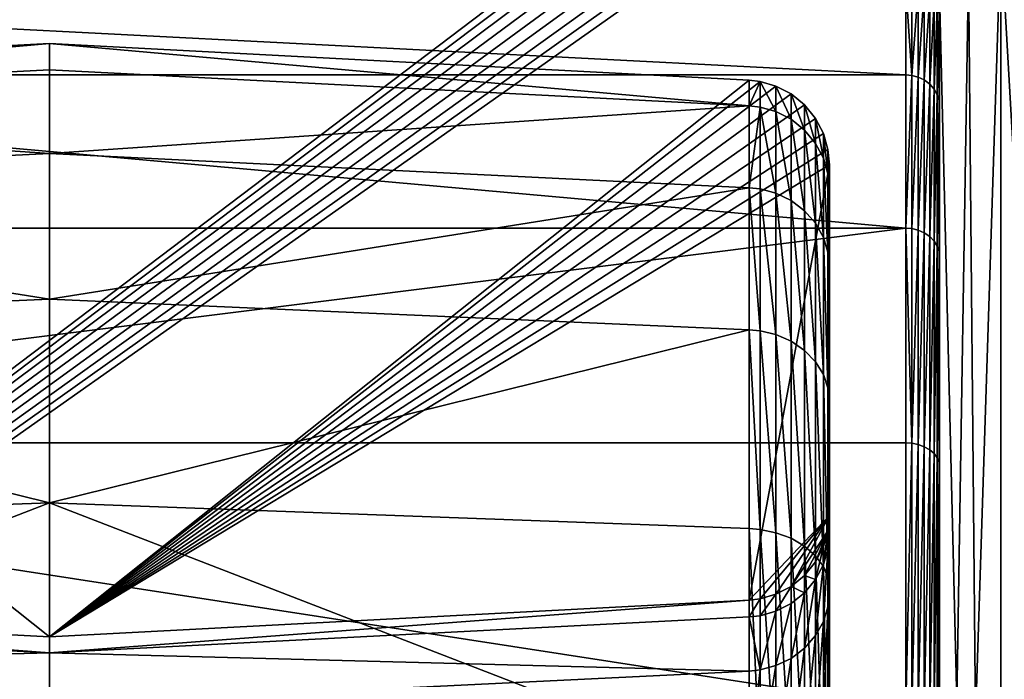
# Model space of a CAD drawing. Units: inches. Extents: x -1.38 to 1.38, y -5.92 to 0.98.
# Drawn here: x -0.03 to 0.89, y -0.32 to 0.3 of the extents above; entities that cross this region are included whole.
import ezdxf

# ---------------------------------------------------------------- set-up
doc = ezdxf.new("R2010")
doc.units = ezdxf.units.IN
doc.header["$MEASUREMENT"] = 0
doc.layers.get('0').update_dxf_attribs({"color": 153})

msp = doc.modelspace()

# ---------------------------------------------------------------- linework, layer by layer
at = {"color": 253}
for points in [[(-1.29921, -0.98425), (1.29921, 0.98425), (1.31354, 0.98294)], [(-1.29921, -0.98425), (-1.29921, 0.98425), (1.29921, 0.98425)], [(-1.29921, -0.98425), (1.31354, 0.98294), (1.3282, 0.97872)], [(-1.29921, -0.98425), (1.3282, 0.97872), (1.3423, 0.97142)], [(-1.29921, -0.98425), (1.3423, 0.97142), (1.35489, 0.96119)], [(-1.29921, -0.98425), (1.35489, 0.96119), (1.36512, 0.9486)], [(-1.29921, -0.98425), (1.36512, 0.9486), (1.37242, 0.9345)], [(-1.29921, -0.98425), (1.37242, 0.9345), (1.37664, 0.91984)], [(-1.29921, -0.98425), (1.37664, 0.91984), (1.37795, 0.90551)], [(-1.29921, -0.98425), (1.37795, 0.90551), (1.37795, -0.90551)], [(0.88376, 0.37742, 1.11294), (0.92939, -0.42699, 0.92392), (0.92939, 0.42698, 0.92394)], [(0.86002, -0.35273, 1.25681), (0.88376, 0.37742, 1.11294), (0.85359, 0.34628, 1.305)], [(0.88376, -0.37743, 1.11291), (0.88376, 0.37742, 1.11294), (0.86002, -0.35273, 1.25681)], [(0.92939, -0.42699, 0.92392), (0.88376, 0.37742, 1.11294), (0.88376, -0.37743, 1.11291)], [(0.84267, -0.33598, 1.40161), (0.85359, 0.34628, 1.305), (0.82677, 0.32284, 1.69291)], [(0.86002, -0.35273, 1.25681), (0.85359, 0.34628, 1.305), (0.84267, -0.33598, 1.40161)], [(-0.79528, 0.3287, 4.84632), (0.79528, 0.24653, 5.13211), (0.79528, 0.3287, 4.84632)], [(-0.79528, 0.24653, 5.13211), (0.79528, 0.24653, 5.13211), (-0.79528, 0.3287, 4.84632)], [(0.79528, 0.3287, 4.84632), (0.80101, 0.24604, 5.13192), (0.80101, 0.32818, 4.84623)], [(0.79528, 0.24653, 5.13211), (0.80101, 0.24604, 5.13192), (0.79528, 0.3287, 4.84632)], [(0.80101, 0.24604, 5.13192), (0.80687, 0.32652, 4.84592), (0.80101, 0.32818, 4.84623)], [(0.80687, 0.32652, 4.84592), (0.80101, 0.24604, 5.13192), (0.80687, 0.24447, 5.1313)], [(0.80687, 0.24447, 5.1313), (0.81251, 0.32365, 4.84539), (0.80687, 0.32652, 4.84592)], [(0.81251, 0.32365, 4.84539), (0.80687, 0.24447, 5.1313), (0.81251, 0.24175, 5.13022)], [(0.81251, 0.24175, 5.13022), (0.81755, 0.31963, 4.84464), (0.81251, 0.32365, 4.84539)], [(0.82625, 0.32857, 4.56693), (0.82677, 0.29449, 4.85751), (0.82677, 0.32283, 4.56693)], [(0.82625, 0.32857, 4.56693), (0.82625, 0.30336, 4.84163), (0.82677, 0.29449, 4.85751)], [(0.84267, -0.33598, 1.40161), (0.82677, 0.32284, 1.69291), (0.82677, -0.32284, 1.69288)], [(0.82677, 0.32284, 1.69291), (0.82677, -0.32283, 1.88976), (0.82677, -0.32284, 1.69288)], [(0.82677, 0.32283, 1.88976), (0.82677, -0.32283, 1.88976), (0.82677, 0.32284, 1.69291)], [(0.82677, -0.32283, 1.88976), (0.82677, 0.32283, 4.56693), (0.82677, -0.32283, 4.56693)], [(0.82677, -0.33901, 4.73276), (0.82677, 0.32283, 4.56693), (0.82677, 0.29449, 4.85751)], [(0.82677, -0.32283, 4.56693), (0.82677, 0.32283, 4.56693), (0.82677, -0.33901, 4.73276)], [(0.82677, 0.32283, 4.56693), (0.82677, -0.32283, 1.88976), (0.82677, 0.32283, 1.88976)], [(0.81755, 0.31963, 4.84464), (0.81251, 0.24175, 5.13022), (0.81755, 0.23795, 5.12872)], [(0.81755, 0.23795, 5.12872), (0.82164, 0.31467, 4.84373), (0.81755, 0.31963, 4.84464)], [(0.82164, 0.31467, 4.84373), (0.81755, 0.23795, 5.12872), (0.82164, 0.23327, 5.12686)], [(0.82164, 0.23327, 5.12686), (0.82456, 0.30913, 4.8427), (0.82164, 0.31467, 4.84373)], [(0.82456, 0.30913, 4.8427), (0.82164, 0.23327, 5.12686), (0.82456, 0.22802, 5.12479)], [(0.82456, 0.22802, 5.12479), (0.82625, 0.30336, 4.84163), (0.82456, 0.30913, 4.8427)], [(0.82625, 0.30336, 4.84163), (0.82456, 0.22802, 5.12479), (0.82625, 0.22257, 5.12263)], [(0.82677, 0.29449, 4.85751), (0.82625, 0.30336, 4.84163), (0.82625, 0.22257, 5.12263)], [(0.82677, 0.29449, 4.85751), (0.82625, 0.22257, 5.12263), (0.82677, 0.20835, 5.14246)], [(0.82677, -0.38817, 4.89537), (0.82677, 0.29449, 4.85751), (0.82677, 0.20835, 5.14246)], [(0.82677, -0.33901, 4.73276), (0.82677, 0.29449, 4.85751), (0.82677, -0.38817, 4.89537)], [(0, 0.27559, 4.56693), (-0.64979, 0.21779, 4.8258), (-0.64979, 0.24154, 4.56693)], [(0, 0.25127, 4.83199), (-0.64979, 0.21779, 4.8258), (0, 0.27559, 4.56693)], [(0, 0.27559, 1.90945), (-0.64979, 0.24154, 4.56693), (-0.64979, 0.24154, 1.90945)], [(-0.64979, 0.24154, 4.56693), (0, 0.27559, 1.90945), (0, 0.27559, 4.56693)], [(-0.64979, 0.24154, 1.90945), (0, -0.27559, 1.90945), (0, 0.27559, 1.90945)], [(0.64979, 0.24154, 1.90945), (0, 0.27559, 4.56693), (0, 0.27559, 1.90945)], [(0, 0.27559, 4.56693), (0.64979, 0.24154, 1.90945), (0.64979, 0.24154, 4.56693)], [(0.64979, 0.21779, 4.8258), (0, 0.27559, 4.56693), (0.64979, 0.24154, 4.56693)], [(0, 0.27559, 4.56693), (0.64979, 0.21779, 4.8258), (0, 0.25127, 4.83199)], [(0, 0.27559, 1.90945), (0, -0.27559, 1.90945), (0.64979, 0.24154, 1.90945)], [(0, 0.17331, 5.10313), (-0.64979, 0.21779, 4.8258), (0, 0.25127, 4.83199)], [(0, 0.25127, 4.83199), (0.64979, 0.21779, 4.8258), (0, 0.17331, 5.10313)], [(-0.79528, 0.24653, 5.13211), (0.79528, 0.10405, 5.40713), (0.79528, 0.24653, 5.13211)], [(-0.79528, 0.10405, 5.40713), (0.79528, 0.10405, 5.40713), (-0.79528, 0.24653, 5.13211)], [(-0.64979, 0.24154, 1.90945), (-0.64979, -0.24154, 1.90945), (0, -0.27559, 1.90945)], [(0.64979, 0.24154, 1.90945), (0, -0.27559, 1.90945), (0.66, 0.24033, 1.90945)], [(0.66, 0.24033, 1.90945), (0, -0.27559, 1.90945), (0.67465, 0.23612, 1.90945)], [(0.64979, 0.24154, 1.90945), (0.66, 0.24033, 4.56693), (0.64979, 0.24154, 4.56693)], [(0.66, 0.24033, 4.56693), (0.64979, 0.24154, 1.90945), (0.66, 0.24033, 1.90945)], [(0.66, 0.24033, 4.56693), (0.64979, 0.21779, 4.8258), (0.64979, 0.24154, 4.56693)], [(0.66, 0.2166, 4.82558), (0.64979, 0.21779, 4.8258), (0.66, 0.24033, 4.56693)], [(0.66, 0.24033, 4.56693), (0.67465, 0.23612, 1.90945), (0.67465, 0.23612, 4.56693)], [(0.66, 0.24033, 4.56693), (0.66, 0.24033, 1.90945), (0.67465, 0.23612, 1.90945)], [(0.67465, 0.21246, 4.82481), (0.66, 0.24033, 4.56693), (0.67465, 0.23612, 4.56693)], [(0.66, 0.2166, 4.82558), (0.66, 0.24033, 4.56693), (0.67465, 0.21246, 4.82481)], [(0.79528, 0.10405, 5.40713), (0.80101, 0.24604, 5.13192), (0.79528, 0.24653, 5.13211)], [(0.79528, 0.10405, 5.40713), (0.80101, 0.10361, 5.40685), (0.80101, 0.24604, 5.13192)], [(0.80101, 0.10361, 5.40685), (0.80687, 0.24447, 5.1313), (0.80101, 0.24604, 5.13192)], [(0.80687, 0.24447, 5.1313), (0.80101, 0.10361, 5.40685), (0.80687, 0.1022, 5.40592)], [(0.80687, 0.1022, 5.40592), (0.81251, 0.24175, 5.13022), (0.80687, 0.24447, 5.1313)], [(0.81251, 0.24175, 5.13022), (0.80687, 0.1022, 5.40592), (0.81251, 0.09975, 5.40432)], [(0.81251, 0.09975, 5.40432), (0.81755, 0.23795, 5.12872), (0.81251, 0.24175, 5.13022)], [(0.81755, 0.23795, 5.12872), (0.81251, 0.09975, 5.40432), (0.81755, 0.09633, 5.40209)], [(0.81755, 0.09633, 5.40209), (0.82164, 0.23327, 5.12686), (0.81755, 0.23795, 5.12872)], [(0.67465, 0.23612, 1.90945), (0, -0.27559, 1.90945), (0.68876, 0.22881, 1.90945)], [(0.68876, 0.22881, 1.90945), (0, -0.27559, 1.90945), (0.70135, 0.21858, 1.90945)], [(0.67465, 0.23612, 4.56693), (0.68876, 0.22881, 1.90945), (0.68876, 0.22881, 4.56693)], [(0.67465, 0.23612, 4.56693), (0.67465, 0.23612, 1.90945), (0.68876, 0.22881, 1.90945)], [(0.68876, 0.20527, 4.82348), (0.67465, 0.23612, 4.56693), (0.68876, 0.22881, 4.56693)], [(0.67465, 0.21246, 4.82481), (0.67465, 0.23612, 4.56693), (0.68876, 0.20527, 4.82348)], [(0.68876, 0.22881, 4.56693), (0.70135, 0.21858, 1.90945), (0.70135, 0.21858, 4.56693)], [(0.68876, 0.22881, 4.56693), (0.68876, 0.22881, 1.90945), (0.70135, 0.21858, 1.90945)], [(0.70135, 0.19521, 4.82162), (0.68876, 0.22881, 4.56693), (0.70135, 0.21858, 4.56693)], [(0.68876, 0.20527, 4.82348), (0.68876, 0.22881, 4.56693), (0.70135, 0.19521, 4.82162)], [(0.82164, 0.23327, 5.12686), (0.81755, 0.09633, 5.40209), (0.82164, 0.09211, 5.39933)], [(0.82164, 0.09211, 5.39933), (0.82456, 0.22802, 5.12479), (0.82164, 0.23327, 5.12686)], [(0.82456, 0.22802, 5.12479), (0.82164, 0.09211, 5.39933), (0.82456, 0.08739, 5.39624)], [(0.82456, 0.08739, 5.39624), (0.82625, 0.22257, 5.12263), (0.82456, 0.22802, 5.12479)], [(0.82625, 0.22257, 5.12263), (0.82456, 0.08739, 5.39624), (0.82625, 0.08248, 5.39303)], [(0.82677, 0.20835, 5.14246), (0.82625, 0.22257, 5.12263), (0.82625, 0.08248, 5.39303)], [(0, 0.17331, 5.10313), (-0.64979, 0.14165, 5.09059), (-0.64979, 0.21779, 4.8258)], [(0.70135, 0.21858, 1.90945), (0, -0.27559, 1.90945), (0.71157, 0.20599, 1.90945)], [(0, 0.17331, 5.10313), (0.64979, 0.21779, 4.8258), (0.64979, 0.14165, 5.09059)], [(0.66, 0.2166, 4.82558), (0.64979, 0.14165, 5.09059), (0.64979, 0.21779, 4.8258)], [(0.66, 0.14053, 5.09015), (0.64979, 0.14165, 5.09059), (0.66, 0.2166, 4.82558)], [(0.66, 0.2166, 4.82558), (0.67465, 0.13661, 5.0886), (0.66, 0.14053, 5.09015)], [(0.67465, 0.13661, 5.0886), (0.66, 0.2166, 4.82558), (0.67465, 0.21246, 4.82481)], [(0.67465, 0.21246, 4.82481), (0.68876, 0.12982, 5.08591), (0.67465, 0.13661, 5.0886)], [(0.68876, 0.12982, 5.08591), (0.67465, 0.21246, 4.82481), (0.68876, 0.20527, 4.82348)], [(0.70135, 0.21858, 4.56693), (0.71157, 0.20599, 1.90945), (0.71157, 0.20599, 4.56693)], [(0.70135, 0.21858, 4.56693), (0.70135, 0.21858, 1.90945), (0.71157, 0.20599, 1.90945)], [(0.71157, 0.18283, 4.81933), (0.70135, 0.21858, 4.56693), (0.71157, 0.20599, 4.56693)], [(0.70135, 0.19521, 4.82162), (0.70135, 0.21858, 4.56693), (0.71157, 0.18283, 4.81933)], [(0.71157, 0.20599, 1.90945), (0, -0.27559, 1.90945), (0.71888, 0.19189, 1.90945)], [(0.68876, 0.20527, 4.82348), (0.70135, 0.12031, 5.08215), (0.68876, 0.12982, 5.08591)], [(0.70135, 0.12031, 5.08215), (0.68876, 0.20527, 4.82348), (0.70135, 0.19521, 4.82162)], [(0.71888, 0.19189, 4.56693), (0.71157, 0.20599, 1.90945), (0.71888, 0.19189, 1.90945)], [(0.71157, 0.20599, 4.56693), (0.71157, 0.20599, 1.90945), (0.71888, 0.19189, 4.56693)], [(0.71888, 0.16897, 4.81676), (0.71157, 0.20599, 4.56693), (0.71888, 0.19189, 4.56693)], [(0.71157, 0.18283, 4.81933), (0.71157, 0.20599, 4.56693), (0.71888, 0.16897, 4.81676)], [(0.82677, 0.20835, 5.14246), (0.82625, 0.08248, 5.39303), (0.82677, 0.06778, 5.40486)], [(0.82677, -0.46839, 5.04512), (0.82677, 0.20835, 5.14246), (0.82677, 0.06778, 5.40486)], [(0.82677, -0.38817, 4.89537), (0.82677, 0.20835, 5.14246), (0.82677, -0.46839, 5.04512)], [(0.70135, 0.19521, 4.82162), (0.71157, 0.1086, 5.07751), (0.70135, 0.12031, 5.08215)], [(0.71157, 0.1086, 5.07751), (0.70135, 0.19521, 4.82162), (0.71157, 0.18283, 4.81933)], [(0.71888, 0.19189, 1.90945), (0, -0.27559, 1.90945), (0.72309, 0.17723, 1.90945)], [(0.71888, 0.19189, 4.56693), (0.72309, 0.17723, 1.90945), (0.72309, 0.17723, 4.56693)], [(0.71888, 0.19189, 4.56693), (0.71888, 0.19189, 1.90945), (0.72309, 0.17723, 1.90945)], [(0.72309, 0.15456, 4.8141), (0.71888, 0.19189, 4.56693), (0.72309, 0.17723, 4.56693)], [(0.71888, 0.16897, 4.81676), (0.71888, 0.19189, 4.56693), (0.72309, 0.15456, 4.8141)], [(0.72309, 0.17723, 1.90945), (0, -0.27559, 1.90945), (0.72441, 0.1629, 1.90945)], [(0.71157, 0.18283, 4.81933), (0.71888, 0.09549, 5.07232), (0.71157, 0.1086, 5.07751)], [(0.71888, 0.09549, 5.07232), (0.71157, 0.18283, 4.81933), (0.71888, 0.16897, 4.81676)], [(0.72309, 0.17723, 4.56693), (0.72441, 0.1629, 1.90945), (0.72441, 0.1629, 4.56693)], [(0.72309, 0.17723, 4.56693), (0.72309, 0.17723, 1.90945), (0.72441, 0.1629, 1.90945)], [(0.72441, 0.13758, 4.82661), (0.72309, 0.17723, 4.56693), (0.72441, 0.1629, 4.56693)], [(0.72309, 0.15456, 4.8141), (0.72309, 0.17723, 4.56693), (0.72441, 0.13758, 4.82661)], [(0, 0.03814, 5.36405), (-0.64979, 0.14165, 5.09059), (0, 0.17331, 5.10313)], [(0, 0.17331, 5.10313), (0.64979, 0.14165, 5.09059), (0, 0.03814, 5.36405)], [(0.71888, 0.16897, 4.81676), (0.72309, 0.08186, 5.06693), (0.71888, 0.09549, 5.07232)], [(0.72309, 0.08186, 5.06693), (0.71888, 0.16897, 4.81676), (0.72309, 0.15456, 4.8141)], [(0.72441, 0.1629, 1.90945), (0, -0.27559, 1.90945), (0.64979, -0.24154, 1.90945)], [(0.72441, 0.1629, 1.90945), (0.64979, -0.24154, 1.90945), (0.72441, -0.1629, 1.90945)], [(0.72441, -0.1629, 4.56693), (0.72441, 0.1629, 1.90945), (0.72441, -0.1629, 1.90945)], [(0.72441, -0.1629, 4.56693), (0.72441, 0.1629, 4.56693), (0.72441, 0.1629, 1.90945)], [(0.72441, -0.1629, 4.56693), (0.72441, 0.13758, 4.82661), (0.72441, 0.1629, 4.56693)], [(0.72309, 0.15456, 4.8141), (0.72441, 0.13758, 4.82661), (0.72309, 0.08186, 5.06693)], [(0, 0.03814, 5.36405), (-0.64979, 0.00964, 5.34541), (-0.64979, 0.14165, 5.09059)], [(0, 0.03814, 5.36405), (0.64979, 0.14165, 5.09059), (0.64979, 0.00964, 5.34541)], [(0.64979, 0.14165, 5.09059), (0.66, 0.00863, 5.34475), (0.64979, 0.00964, 5.34541)], [(0.66, 0.00863, 5.34475), (0.64979, 0.14165, 5.09059), (0.66, 0.14053, 5.09015)], [(0.66, 0.14053, 5.09015), (0.67465, 0.0051, 5.34244), (0.66, 0.00863, 5.34475)], [(0.67465, 0.0051, 5.34244), (0.66, 0.14053, 5.09015), (0.67465, 0.13661, 5.0886)], [(0.72309, 0.08186, 5.06693), (0.72441, 0.13758, 4.82661), (0.72441, 0.0606, 5.08126)], [(0.72441, -0.18209, 4.76366), (0.72441, 0.13758, 4.82661), (0.72441, -0.1629, 4.56693)], [(0.72441, -0.18209, 4.76366), (0.72441, 0.0606, 5.08126), (0.72441, 0.13758, 4.82661)], [(0.67465, 0.13661, 5.0886), (0.68876, -0.00101, 5.33845), (0.67465, 0.0051, 5.34244)], [(0.68876, -0.00101, 5.33845), (0.67465, 0.13661, 5.0886), (0.68876, 0.12982, 5.08591)], [(0.68876, 0.12982, 5.08591), (0.70135, -0.00957, 5.33285), (0.68876, -0.00101, 5.33845)], [(0.70135, -0.00957, 5.33285), (0.68876, 0.12982, 5.08591), (0.70135, 0.12031, 5.08215)], [(0.70135, 0.12031, 5.08215), (0.71157, -0.02011, 5.32596), (0.70135, -0.00957, 5.33285)], [(0.71157, -0.02011, 5.32596), (0.70135, 0.12031, 5.08215), (0.71157, 0.1086, 5.07751)], [(-0.79528, -0.09539, 5.65264), (0.79528, 0.10405, 5.40713), (-0.79528, 0.10405, 5.40713)], [(-0.79528, -0.09539, 5.65264), (0.79528, -0.09539, 5.65264), (0.79528, 0.10405, 5.40713)], [(0.71157, 0.1086, 5.07751), (0.71888, -0.03192, 5.31824), (0.71157, -0.02011, 5.32596)], [(0.71888, -0.03192, 5.31824), (0.71157, 0.1086, 5.07751), (0.71888, 0.09549, 5.07232)], [(0.79528, 0.10405, 5.40713), (0.80101, -0.09576, 5.65227), (0.80101, 0.10361, 5.40685)], [(0.79528, -0.09539, 5.65264), (0.80101, -0.09576, 5.65227), (0.79528, 0.10405, 5.40713)], [(0.80101, -0.09576, 5.65227), (0.80687, 0.1022, 5.40592), (0.80101, 0.10361, 5.40685)], [(0.80687, 0.1022, 5.40592), (0.80101, -0.09576, 5.65227), (0.80687, -0.09695, 5.65108)], [(0.80687, -0.09695, 5.65108), (0.81251, 0.09975, 5.40432), (0.80687, 0.1022, 5.40592)], [(0.71888, 0.09549, 5.07232), (0.72309, -0.04418, 5.31022), (0.71888, -0.03192, 5.31824)], [(0.72309, -0.04418, 5.31022), (0.71888, 0.09549, 5.07232), (0.72309, 0.08186, 5.06693)], [(0.81251, 0.09975, 5.40432), (0.80687, -0.09695, 5.65108), (0.81251, -0.09902, 5.64901)], [(0.81251, -0.09902, 5.64901), (0.81755, 0.09633, 5.40209), (0.81251, 0.09975, 5.40432)], [(0.81755, 0.09633, 5.40209), (0.81251, -0.09902, 5.64901), (0.81755, -0.10191, 5.64612)], [(0.81755, -0.10191, 5.64612), (0.82164, 0.09211, 5.39933), (0.81755, 0.09633, 5.40209)], [(0.82164, 0.09211, 5.39933), (0.81755, -0.10191, 5.64612), (0.82164, -0.10547, 5.64256)], [(0.82164, -0.10547, 5.64256), (0.82456, 0.08739, 5.39624), (0.82164, 0.09211, 5.39933)], [(0.82456, 0.08739, 5.39624), (0.82164, -0.10547, 5.64256), (0.82456, -0.10946, 5.63857)], [(0.82456, -0.10946, 5.63857), (0.82625, 0.08248, 5.39303), (0.82456, 0.08739, 5.39624)], [(0.82625, 0.08248, 5.39303), (0.82456, -0.10946, 5.63857), (0.82625, -0.11361, 5.63443)], [(0.82677, 0.06778, 5.40486), (0.82625, 0.08248, 5.39303), (0.82625, -0.11361, 5.63443)], [(0.72309, 0.08186, 5.06693), (0.72441, 0.0606, 5.08126), (0.72309, -0.04418, 5.31022)], [(0.82677, 0.06778, 5.40486), (0.82625, -0.11361, 5.63443), (0.82677, -0.11766, 5.63037)], [(0.82677, -0.57422, 5.17382), (0.82677, 0.06778, 5.40486), (0.82677, -0.11766, 5.63037)], [(0.82677, -0.46839, 5.04512), (0.82677, 0.06778, 5.40486), (0.82677, -0.57422, 5.17382)], [(0.72309, -0.04418, 5.31022), (0.72441, 0.0606, 5.08126), (0.72441, -0.06503, 5.31575)], [(0.72441, -0.24041, 4.95658), (0.72441, 0.0606, 5.08126), (0.72441, -0.18209, 4.76366)], [(0.72441, -0.24041, 4.95658), (0.72441, -0.06503, 5.31575), (0.72441, 0.0606, 5.08126)], [(0, -0.15106, 5.59697), (-0.64979, 0.00964, 5.34541), (0, 0.03814, 5.36405)], [(0, 0.03814, 5.36405), (0.64979, 0.00964, 5.34541), (0, -0.15106, 5.59697)], [(0, -0.15106, 5.59697), (-0.64979, -0.17514, 5.57289), (-0.64979, 0.00964, 5.34541)], [(0, -0.15106, 5.59697), (0.64979, 0.00964, 5.34541), (0.64979, -0.17514, 5.57289)], [(0.66, -0.176, 5.57203), (0.64979, 0.00964, 5.34541), (0.66, 0.00863, 5.34475)], [(0.66, -0.176, 5.57203), (0.64979, -0.17514, 5.57289), (0.64979, 0.00964, 5.34541)], [(0.66, 0.00863, 5.34475), (0.67465, -0.17898, 5.56905), (0.66, -0.176, 5.57203)], [(0.67465, -0.17898, 5.56905), (0.66, 0.00863, 5.34475), (0.67465, 0.0051, 5.34244)], [(0.67465, 0.0051, 5.34244), (0.68876, -0.18414, 5.56389), (0.67465, -0.17898, 5.56905)], [(0.68876, -0.18414, 5.56389), (0.67465, 0.0051, 5.34244), (0.68876, -0.00101, 5.33845)], [(0.68876, -0.00101, 5.33845), (0.70135, -0.19138, 5.55666), (0.68876, -0.18414, 5.56389)], [(0.70135, -0.19138, 5.55666), (0.68876, -0.00101, 5.33845), (0.70135, -0.00957, 5.33285)], [(0.70135, -0.00957, 5.33285), (0.71157, -0.20028, 5.54775), (0.70135, -0.19138, 5.55666)], [(0.71157, -0.20028, 5.54775), (0.70135, -0.00957, 5.33285), (0.71157, -0.02011, 5.32596)], [(0.71157, -0.02011, 5.32596), (0.71888, -0.21025, 5.53778), (0.71157, -0.20028, 5.54775)], [(0.71888, -0.21025, 5.53778), (0.71157, -0.02011, 5.32596), (0.71888, -0.03192, 5.31824)], [(0.71888, -0.03192, 5.31824), (0.72309, -0.22061, 5.52742), (0.71888, -0.21025, 5.53778)], [(0.72309, -0.22061, 5.52742), (0.71888, -0.03192, 5.31824), (0.72309, -0.04418, 5.31022)], [(0.72309, -0.04418, 5.31022), (0.72441, -0.23075, 5.51729), (0.72309, -0.22061, 5.52742)], [(0.72309, -0.04418, 5.31022), (0.72441, -0.06503, 5.31575), (0.72441, -0.23075, 5.51729)], [(0.72441, -0.33558, 5.13423), (0.72441, -0.06503, 5.31575), (0.72441, -0.24041, 4.95658)], [(0.72441, -0.33558, 5.13423), (0.72441, -0.23075, 5.51729), (0.72441, -0.06503, 5.31575)], [(-0.79528, -0.09539, 5.65264), (0.79528, -0.3409, 5.85208), (0.79528, -0.09539, 5.65264)], [(-0.79528, -0.3409, 5.85208), (0.79528, -0.3409, 5.85208), (-0.79528, -0.09539, 5.65264)], [(0.79528, -0.3409, 5.85208), (0.80101, -0.09576, 5.65227), (0.79528, -0.09539, 5.65264)], [(0.79528, -0.3409, 5.85208), (0.80101, -0.34119, 5.85164), (0.80101, -0.09576, 5.65227)], [(0.80101, -0.34119, 5.85164), (0.80687, -0.09695, 5.65108), (0.80101, -0.09576, 5.65227)], [(0.80687, -0.09695, 5.65108), (0.80101, -0.34119, 5.85164), (0.80687, -0.34211, 5.85023)], [(0.80687, -0.34211, 5.85023), (0.81251, -0.09902, 5.64901), (0.80687, -0.09695, 5.65108)], [(0.81251, -0.09902, 5.64901), (0.80687, -0.34211, 5.85023), (0.81251, -0.34371, 5.84778)], [(0.81251, -0.34371, 5.84778), (0.81755, -0.10191, 5.64612), (0.81251, -0.09902, 5.64901)], [(0.81755, -0.10191, 5.64612), (0.81251, -0.34371, 5.84778), (0.81755, -0.34595, 5.84436)], [(0.81755, -0.34595, 5.84436), (0.82164, -0.10547, 5.64256), (0.81755, -0.10191, 5.64612)], [(0.82164, -0.10547, 5.64256), (0.81755, -0.34595, 5.84436), (0.82164, -0.3487, 5.84014)], [(0.82164, -0.3487, 5.84014), (0.82456, -0.10946, 5.63857), (0.82164, -0.10547, 5.64256)], [(0.82456, -0.10946, 5.63857), (0.82164, -0.3487, 5.84014), (0.82456, -0.35179, 5.83542)], [(0.82456, -0.35179, 5.83542), (0.82625, -0.11361, 5.63443), (0.82456, -0.10946, 5.63857)], [(0.82625, -0.11361, 5.63443), (0.82456, -0.35179, 5.83542), (0.82625, -0.355, 5.83051)], [(0.82625, -0.11361, 5.63443), (0.82677, -0.34317, 5.81581), (0.82677, -0.11766, 5.63037)], [(0.82625, -0.355, 5.83051), (0.82677, -0.34317, 5.81581), (0.82625, -0.11361, 5.63443)], [(0.82677, -0.70291, 5.27964), (0.82677, -0.11766, 5.63037), (0.82677, -0.34317, 5.81581)], [(0.82677, -0.57422, 5.17382), (0.82677, -0.11766, 5.63037), (0.82677, -0.70291, 5.27964)], [(0, -0.15106, 5.59697), (-0.64979, -0.40262, 5.75767), (-0.64979, -0.17514, 5.57289)], [(0, -0.38399, 5.78617), (-0.64979, -0.40262, 5.75767), (0, -0.15106, 5.59697)], [(0, -0.15106, 5.59697), (0.64979, -0.40262, 5.75767), (0, -0.38399, 5.78617)], [(0, -0.15106, 5.59697), (0.64979, -0.17514, 5.57289), (0.64979, -0.40262, 5.75767)], [(0.72441, -0.1629, 1.90945), (0.64979, -0.24154, 1.90945), (0.66, -0.24033, 1.90945)], [(0.72441, -0.1629, 1.90945), (0.66, -0.24033, 1.90945), (0.67465, -0.23612, 1.90945)], [(0.72441, -0.1629, 1.90945), (0.67465, -0.23612, 1.90945), (0.68876, -0.22881, 1.90945)], [(0.72441, -0.1629, 1.90945), (0.68876, -0.22881, 1.90945), (0.72309, -0.17723, 1.90945)], [(0.72441, -0.1629, 1.90945), (0.72309, -0.17723, 4.56693), (0.72441, -0.1629, 4.56693)], [(0.72309, -0.17723, 1.90945), (0.72309, -0.17723, 4.56693), (0.72441, -0.1629, 1.90945)], [(0.72309, -0.19399, 4.7496), (0.72441, -0.1629, 4.56693), (0.72309, -0.17723, 4.56693)], [(0.72309, -0.19399, 4.7496), (0.72441, -0.18209, 4.76366), (0.72441, -0.1629, 4.56693)], [(0.66, -0.40328, 5.75666), (0.64979, -0.17514, 5.57289), (0.66, -0.176, 5.57203)], [(0.66, -0.40328, 5.75666), (0.64979, -0.40262, 5.75767), (0.64979, -0.17514, 5.57289)], [(0.66, -0.176, 5.57203), (0.67465, -0.40559, 5.75313), (0.66, -0.40328, 5.75666)], [(0.67465, -0.40559, 5.75313), (0.66, -0.176, 5.57203), (0.67465, -0.17898, 5.56905)], [(0.67465, -0.17898, 5.56905), (0.68876, -0.40958, 5.74702), (0.67465, -0.40559, 5.75313)], [(0.68876, -0.40958, 5.74702), (0.67465, -0.17898, 5.56905), (0.68876, -0.18414, 5.56389)], [(0.72309, -0.17723, 1.90945), (0.68876, -0.22881, 1.90945), (0.70135, -0.21858, 1.90945)], [(0.72309, -0.17723, 1.90945), (0.70135, -0.21858, 1.90945), (0.71157, -0.20599, 1.90945)], [(0.72309, -0.17723, 1.90945), (0.71157, -0.20599, 1.90945), (0.71888, -0.19189, 1.90945)], [(0.71888, -0.19189, 1.90945), (0.72309, -0.17723, 4.56693), (0.72309, -0.17723, 1.90945)], [(0.71888, -0.19189, 1.90945), (0.71888, -0.19189, 4.56693), (0.72309, -0.17723, 4.56693)], [(0.71888, -0.2084, 4.74693), (0.72309, -0.17723, 4.56693), (0.71888, -0.19189, 4.56693)], [(0.72309, -0.19399, 4.7496), (0.72309, -0.17723, 4.56693), (0.71888, -0.2084, 4.74693)], [(0.72309, -0.24772, 4.93645), (0.72441, -0.18209, 4.76366), (0.72309, -0.19399, 4.7496)], [(0.72309, -0.24772, 4.93645), (0.72441, -0.24041, 4.95658), (0.72441, -0.18209, 4.76366)], [(0.68876, -0.18414, 5.56389), (0.70135, -0.41518, 5.73846), (0.68876, -0.40958, 5.74702)], [(0.70135, -0.41518, 5.73846), (0.68876, -0.18414, 5.56389), (0.70135, -0.19138, 5.55666)], [(0.70135, -0.19138, 5.55666), (0.71157, -0.42207, 5.72792), (0.70135, -0.41518, 5.73846)], [(0.71157, -0.42207, 5.72792), (0.70135, -0.19138, 5.55666), (0.71157, -0.20028, 5.54775)], [(0.71157, -0.20599, 1.90945), (0.71888, -0.19189, 4.56693), (0.71888, -0.19189, 1.90945)], [(0.71157, -0.20599, 1.90945), (0.71157, -0.20599, 4.56693), (0.71888, -0.19189, 4.56693)], [(0.71157, -0.22227, 4.74436), (0.71888, -0.19189, 4.56693), (0.71157, -0.20599, 4.56693)], [(0.71888, -0.2084, 4.74693), (0.71888, -0.19189, 4.56693), (0.71157, -0.22227, 4.74436)], [(0.71157, -0.20028, 5.54775), (0.71888, -0.42979, 5.71612), (0.71157, -0.42207, 5.72792)], [(0.71888, -0.42979, 5.71612), (0.71157, -0.20028, 5.54775), (0.71888, -0.21025, 5.53778)], [(0.72309, -0.19399, 4.7496), (0.71888, -0.26134, 4.93105), (0.72309, -0.24772, 4.93645)], [(0.71888, -0.26134, 4.93105), (0.72309, -0.19399, 4.7496), (0.71888, -0.2084, 4.74693)], [(0.70135, -0.21858, 1.90945), (0.71157, -0.20599, 4.56693), (0.71157, -0.20599, 1.90945)], [(0.71157, -0.20599, 4.56693), (0.70135, -0.21858, 1.90945), (0.70135, -0.21858, 4.56693)], [(0.71157, -0.22227, 4.74436), (0.71157, -0.20599, 4.56693), (0.70135, -0.21858, 4.56693)], [(0.71888, -0.2084, 4.74693), (0.71157, -0.27446, 4.92586), (0.71888, -0.26134, 4.93105)], [(0.71157, -0.27446, 4.92586), (0.71888, -0.2084, 4.74693), (0.71157, -0.22227, 4.74436)], [(0.71888, -0.21025, 5.53778), (0.72309, -0.43781, 5.70385), (0.71888, -0.42979, 5.71612)], [(0.72309, -0.43781, 5.70385), (0.71888, -0.21025, 5.53778), (0.72309, -0.22061, 5.52742)], [(0.68876, -0.22881, 4.56693), (0.70135, -0.21858, 1.90945), (0.68876, -0.22881, 1.90945)], [(0.70135, -0.21858, 4.56693), (0.70135, -0.21858, 1.90945), (0.68876, -0.22881, 4.56693)], [(0.70135, -0.23465, 4.74207), (0.70135, -0.21858, 4.56693), (0.68876, -0.22881, 4.56693)], [(0.71157, -0.22227, 4.74436), (0.70135, -0.21858, 4.56693), (0.70135, -0.23465, 4.74207)], [(0.71157, -0.22227, 4.74436), (0.70135, -0.28616, 4.92123), (0.71157, -0.27446, 4.92586)], [(0.70135, -0.28616, 4.92123), (0.71157, -0.22227, 4.74436), (0.70135, -0.23465, 4.74207)], [(0.72309, -0.22061, 5.52742), (0.72441, -0.43228, 5.683), (0.72309, -0.43781, 5.70385)], [(0.72309, -0.22061, 5.52742), (0.72441, -0.23075, 5.51729), (0.72441, -0.43228, 5.683)], [(0.67465, -0.23612, 4.56693), (0.66, -0.24033, 1.90945), (0.66, -0.24033, 4.56693)], [(0.67465, -0.23612, 4.56693), (0.67465, -0.23612, 1.90945), (0.66, -0.24033, 1.90945)], [(0.66, -0.25604, 4.73811), (0.67465, -0.23612, 4.56693), (0.66, -0.24033, 4.56693)], [(0.67465, -0.25189, 4.73888), (0.67465, -0.23612, 4.56693), (0.66, -0.25604, 4.73811)], [(0.68876, -0.22881, 4.56693), (0.67465, -0.23612, 1.90945), (0.67465, -0.23612, 4.56693)], [(0.68876, -0.22881, 4.56693), (0.68876, -0.22881, 1.90945), (0.67465, -0.23612, 1.90945)], [(0.67465, -0.25189, 4.73888), (0.68876, -0.22881, 4.56693), (0.67465, -0.23612, 4.56693)], [(0.68876, -0.24471, 4.74021), (0.68876, -0.22881, 4.56693), (0.67465, -0.25189, 4.73888)], [(0.70135, -0.23465, 4.74207), (0.68876, -0.22881, 4.56693), (0.68876, -0.24471, 4.74021)], [(0.70135, -0.23465, 4.74207), (0.68876, -0.29567, 4.91746), (0.70135, -0.28616, 4.92123)], [(0.68876, -0.29567, 4.91746), (0.70135, -0.23465, 4.74207), (0.68876, -0.24471, 4.74021)], [(0.72441, -0.46113, 5.2869), (0.72441, -0.23075, 5.51729), (0.72441, -0.33558, 5.13423)], [(0.72441, -0.46113, 5.2869), (0.72441, -0.43228, 5.683), (0.72441, -0.23075, 5.51729)], [(-0.64979, -0.24154, 4.56693), (0, -0.29071, 4.7317), (0, -0.27559, 4.56693)], [(-0.64979, -0.25722, 4.7379), (0, -0.29071, 4.7317), (-0.64979, -0.24154, 4.56693)], [(-0.64979, -0.24154, 1.90945), (0, -0.27559, 4.56693), (0, -0.27559, 1.90945)], [(0, -0.27559, 4.56693), (-0.64979, -0.24154, 1.90945), (-0.64979, -0.24154, 4.56693)], [(0, -0.27559, 1.90945), (0.64979, -0.24154, 4.56693), (0.64979, -0.24154, 1.90945)], [(0.64979, -0.24154, 4.56693), (0, -0.27559, 1.90945), (0, -0.27559, 4.56693)], [(0.64979, -0.24154, 4.56693), (0, -0.29071, 4.7317), (0.64979, -0.25722, 4.7379)], [(0, -0.29071, 4.7317), (0.64979, -0.24154, 4.56693), (0, -0.27559, 4.56693)], [(0.66, -0.24033, 4.56693), (0.64979, -0.24154, 1.90945), (0.64979, -0.24154, 4.56693)], [(0.66, -0.24033, 4.56693), (0.66, -0.24033, 1.90945), (0.64979, -0.24154, 1.90945)], [(0.64979, -0.25722, 4.7379), (0.66, -0.24033, 4.56693), (0.64979, -0.24154, 4.56693)], [(0.66, -0.25604, 4.73811), (0.66, -0.24033, 4.56693), (0.64979, -0.25722, 4.7379)], [(0.68876, -0.24471, 4.74021), (0.67465, -0.30247, 4.91477), (0.68876, -0.29567, 4.91746)], [(0.67465, -0.30247, 4.91477), (0.68876, -0.24471, 4.74021), (0.67465, -0.25189, 4.73888)], [(0.72309, -0.34087, 5.11626), (0.72441, -0.24041, 4.95658), (0.72309, -0.24772, 4.93645)], [(0.72309, -0.34087, 5.11626), (0.72441, -0.33558, 5.13423), (0.72441, -0.24041, 4.95658)], [(0.67465, -0.25189, 4.73888), (0.66, -0.30638, 4.91322), (0.67465, -0.30247, 4.91477)], [(0.66, -0.30638, 4.91322), (0.67465, -0.25189, 4.73888), (0.66, -0.25604, 4.73811)], [(0.72309, -0.24772, 4.93645), (0.71888, -0.35313, 5.10824), (0.72309, -0.34087, 5.11626)], [(0.71888, -0.35313, 5.10824), (0.72309, -0.24772, 4.93645), (0.71888, -0.26134, 4.93105)], [(-0.64979, -0.30751, 4.91278), (0, -0.29071, 4.7317), (-0.64979, -0.25722, 4.7379)], [(0.64979, -0.25722, 4.7379), (0, -0.29071, 4.7317), (0.64979, -0.30751, 4.91278)], [(0.64979, -0.25722, 4.7379), (0.66, -0.30638, 4.91322), (0.66, -0.25604, 4.73811)], [(0.64979, -0.30751, 4.91278), (0.66, -0.30638, 4.91322), (0.64979, -0.25722, 4.7379)], [(0.71888, -0.26134, 4.93105), (0.71157, -0.36494, 5.10052), (0.71888, -0.35313, 5.10824)], [(0.71157, -0.36494, 5.10052), (0.71888, -0.26134, 4.93105), (0.71157, -0.27446, 4.92586)], [(0.71157, -0.27446, 4.92586), (0.70135, -0.37548, 5.09363), (0.71157, -0.36494, 5.10052)], [(0.70135, -0.37548, 5.09363), (0.71157, -0.27446, 4.92586), (0.70135, -0.28616, 4.92123)], [(-0.64979, -0.30751, 4.91278), (0, -0.33917, 4.90024), (0, -0.29071, 4.7317)], [(0.64979, -0.30751, 4.91278), (0, -0.29071, 4.7317), (0, -0.33917, 4.90024)], [(0.70135, -0.28616, 4.92123), (0.68876, -0.38404, 5.08803), (0.70135, -0.37548, 5.09363)], [(0.68876, -0.38404, 5.08803), (0.70135, -0.28616, 4.92123), (0.68876, -0.29567, 4.91746)], [(0.68876, -0.29567, 4.91746), (0.67465, -0.39015, 5.08403), (0.68876, -0.38404, 5.08803)], [(0.67465, -0.39015, 5.08403), (0.68876, -0.29567, 4.91746), (0.67465, -0.30247, 4.91477)], [(-0.64979, -0.39469, 5.08107), (0, -0.33917, 4.90024), (-0.64979, -0.30751, 4.91278)], [(0.64979, -0.30751, 4.91278), (0, -0.33917, 4.90024), (0.64979, -0.39469, 5.08107)], [(0.64979, -0.39469, 5.08107), (0.66, -0.30638, 4.91322), (0.64979, -0.30751, 4.91278)], [(0.64979, -0.39469, 5.08107), (0.66, -0.39368, 5.08173), (0.66, -0.30638, 4.91322)], [(0.67465, -0.30247, 4.91477), (0.66, -0.39368, 5.08173), (0.67465, -0.39015, 5.08403)], [(0.66, -0.39368, 5.08173), (0.67465, -0.30247, 4.91477), (0.66, -0.30638, 4.91322)]]:
    msp.add_3dface(points, dxfattribs=at)

doc.saveas('drawing.dxf')
